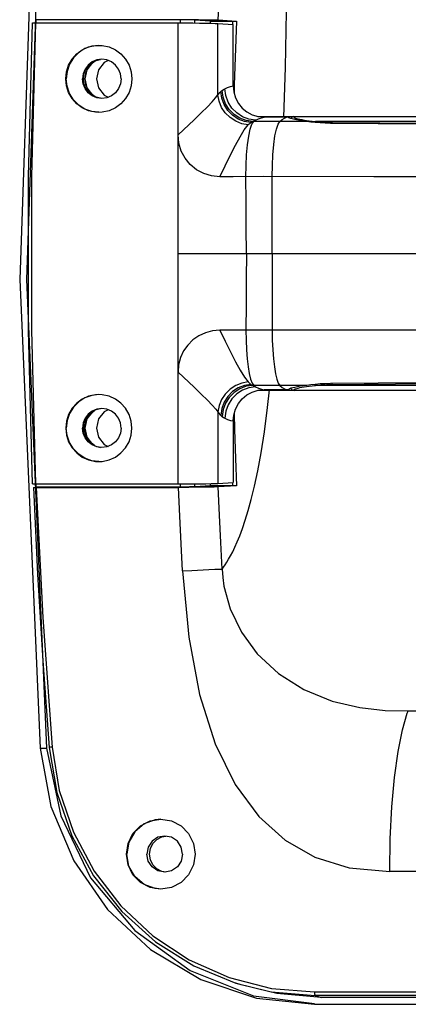
# Model space of a CAD drawing. Units: millimetres. Extents: x 0 to 61, y 0 to 65.
# Drawn here: x 36.9 to 39.1, y 39.7 to 45.4 of the extents above; entities that cross this region are included whole.
import ezdxf

# ---------------------------------------------------------------- set-up
doc = ezdxf.new("R2010")
doc.units = ezdxf.units.MM
doc.layers.add('GEOMETRIA', color=7, linetype='Continuous')

# ---------------------------------------------------------------- blocks, each defined once
blk = doc.blocks.new('CCPMS11500')
at = {"layer": 'GEOMETRIA', "color": 7, "linetype": 'Continuous'}
for p, q in [((2194.49, 1608.03), (2192.16, 1540.89)), ((2195.44, 1608.03), (2193.12, 1540.89)), ((2194.26, 1577.61), (2214.81, 1577.61)), ((2194.47, 1578.06), (2194.45, 1577.59)), ((2214.81, 1511.61), (2214.81, 1577.61)), ((2215.17, 1577.61), (2215.17, 1578.06)), ((2217.22, 1577.6), (2217.22, 1578.03)), ((2219.47, 1577.88), (2217.22, 1578.03)), ((2219.47, 1577.57), (2219.47, 1577.88)), ((2220.51, 1567.3), (2220.51, 1577.53)), ((2220.51, 1577.53), (2222.7, 1577.39)), ((2220.56, 1578.04), (2223.18, 1577.87)), ((2222.61, 1577.88), (2222.6, 1577.39)), ((2223.18, 1577.87), (2222.86, 1568.74)), ((2222.7, 1568.6), (2222.7, 1577.39)), ((2202.6, 1571.96), (2201.78, 1570.92)), ((2202.76, 1572.04), (2202.6, 1571.96)), ((2204.61, 1572.32), (2203.9, 1572.41)), ((2204.81, 1572.24), (2204.24, 1571.96)), ((2201.78, 1570.92), (2201.48, 1569.61)), ((2201.48, 1569.61), (2201.78, 1568.31)), ((2222.86, 1568.74), (2222.84, 1567.55)), ((2204.61, 1566.91), (2203.9, 1566.81)), ((2204.24, 1567.27), (2204.81, 1566.99)), ((2228.12, 1563.5), (2225.5, 1563.5)), ((2226.23, 1564.21), (2331.99, 1564.21)), ((2230.66, 1564.11), (2227.13, 1564.11)), ((2233.23, 1563.5), (2228.12, 1563.5)), ((2230.64, 1564.09), (2230.66, 1564.11)), ((2230.68, 1564.04), (2230.64, 1564.09)), ((2230.97, 1563.92), (2230.68, 1564.04)), ((2231.5, 1563.78), (2230.97, 1563.92)), ((2231.31, 1564.2), (2231.24, 1564.18)), ((2231.31, 1564.2), (2231.43, 1564.21)), ((2233.19, 1563.65), (2233.57, 1563.6)), ((2250.37, 1563.5), (2234.46, 1563.5)), ((2236.06, 1563.38), (2236.91, 1563.35)), ((2222.7, 1555.6), (2220.79, 1555.6)), ((2227.04, 1555.61), (2222.7, 1555.6)), ((2214.81, 1544.61), (2256.81, 1544.61)), ((2192.16, 1540.89), (2195.07, 1473.78)), ((2193.12, 1540.89), (2196.02, 1473.78)), ((2227.04, 1533.62), (2220.79, 1533.63)), ((2254.53, 1533.63), (2227.04, 1533.62)), ((2214.81, 1527.63), (2217.1, 1525.47)), ((2230.97, 1525.31), (2230.68, 1525.19)), ((2231.5, 1525.44), (2230.97, 1525.31)), ((2233.19, 1525.58), (2233.57, 1525.63)), ((2256.56, 1525.73), (2234.46, 1525.73)), ((2236.06, 1525.85), (2236.91, 1525.87)), ((2331.99, 1525.01), (2226.23, 1525.01)), ((2230.66, 1525.11), (2227.13, 1525.11)), ((2227.63, 1522.58), (2227.89, 1525.11)), ((2230.68, 1525.19), (2230.64, 1525.14)), ((2230.64, 1525.14), (2230.66, 1525.11)), ((2231.31, 1525.03), (2231.43, 1525.01)), ((2202.6, 1521.96), (2201.78, 1520.92)), ((2202.76, 1522.04), (2202.6, 1521.96)), ((2204.61, 1522.32), (2203.9, 1522.41)), ((2204.81, 1522.24), (2204.24, 1521.96)), ((2220.51, 1521.92), (2220.51, 1511.69)), ((2201.78, 1520.92), (2201.48, 1519.61)), ((2222.7, 1520.63), (2222.7, 1511.84)), ((2201.48, 1519.61), (2201.78, 1518.31)), ((2204.61, 1516.91), (2203.9, 1516.81)), ((2204.24, 1517.27), (2204.81, 1516.99)), ((2194.41, 1511.61), (2215.86, 1511.62)), ((2194.45, 1511.63), (2194.47, 1511.17)), ((2215.17, 1511.17), (2215.17, 1511.61)), ((2217.22, 1511.2), (2217.22, 1511.62)), ((2219.47, 1511.35), (2217.22, 1511.2)), ((2219.47, 1511.35), (2219.47, 1511.66)), ((2222.85, 1511.35), (2219.47, 1511.35)), ((2220.51, 1511.69), (2222.7, 1511.84)), ((2223.18, 1511.36), (2220.56, 1511.19)), ((2222.59, 1511.84), (2222.61, 1511.35)), ((2194.13, 1511.12), (2194.13, 1511.12)), ((2215.83, 1511.17), (2194.47, 1511.17)), ((2215.45, 1499.16), (2216.77, 1499.23)), ((2216.77, 1499.23), (2219.23, 1499.36)), ((2219.23, 1499.36), (2220.06, 1499.39)), ((2220.06, 1499.39), (2221.12, 1499.43)), ((2247.75, 1479.15), (2311.26, 1479.15)), ((2195.07, 1473.78), (2196.02, 1473.78)), ((2212.51, 1461.09), (2213.08, 1461.18)), ((2213.89, 1461.02), (2212.91, 1461.21)), ((2213.89, 1456.21), (2212.91, 1456.01)), ((2213.08, 1456.05), (2212.51, 1456.14)), ((2308.6, 1456.12), (2245.1, 1456.12)), ((2213.87, 1453.86), (2212.35, 1453.61)), ((2223.86, 1439.88), (2223.07, 1440.13)), ((2234.32, 1438.88), (2319.38, 1438.88)), ((2319.46, 1438.38), (2234.41, 1438.38)), ((2234.41, 1438.38), (2235.28, 1438.11)), ((2320.33, 1438.11), (2235.28, 1438.11)), ((2234.32, 1437.11), (2319.38, 1437.11))]:
    blk.add_line(p, q, dxfattribs=at)
for points in [[(2220.56, 1578.04), (2221.8, 1600.95), (2223.93, 1626.53), (2227.26, 1655.12)], [(2229.97, 1564.13), (2230.18, 1571.22), (2230.37, 1581.98), (2230.45, 1591.66), (2230.43, 1600.37), (2230.34, 1608.12), (2230.18, 1615.09), (2229.96, 1621.72), (2229.66, 1628.3), (2229.28, 1634.76), (2228.82, 1640.89), (2228.31, 1646.41), (2227.78, 1651.14), (2227.26, 1655.12)], [(2193.99, 1511.62), (2193.43, 1533.6), (2193.43, 1555.62), (2193.99, 1577.61)], [(2194.41, 1577.61), (2193.84, 1555.62), (2193.84, 1533.61), (2194.41, 1511.61)], [(2193.99, 1577.61), (2194, 1577.61), (2194.05, 1577.61), (2194.14, 1577.61), (2194.26, 1577.61)], [(2217.22, 1578.03), (2216.93, 1578.04), (2216.45, 1578.05), (2215.83, 1578.06), (2194.47, 1578.06)], [(2214.81, 1577.61), (2215.86, 1577.61), (2216.91, 1577.61), (2217.9, 1577.6), (2218.79, 1577.58), (2219.55, 1577.57), (2220.12, 1577.55), (2220.51, 1577.53)], [(2214.89, 1578.11), (2216.35, 1578.11), (2217.76, 1578.1), (2219, 1578.08), (2219.96, 1578.06), (2220.56, 1578.04)], [(2219.47, 1577.88), (2222.85, 1577.88), (2223.06, 1577.87), (2223.18, 1577.87)], [(2198.76, 1569.61), (2198.86, 1570.61), (2199.16, 1571.57), (2199.66, 1572.44), (2200.32, 1573.18), (2201.12, 1573.77), (2202.02, 1574.18), (2202.99, 1574.39), (2203.48, 1574.41)], [(2203.48, 1574.41), (2202.5, 1574.29), (2201.5, 1573.94), (2200.6, 1573.37), (2199.86, 1572.61), (2199.29, 1571.7), (2198.94, 1570.68), (2198.82, 1569.61)], [(2203.48, 1574.41), (2203.98, 1574.39), (2204.94, 1574.18), (2205.85, 1573.77), (2206.65, 1573.18), (2207.31, 1572.44), (2207.8, 1571.57), (2208.11, 1570.61), (2208.21, 1569.61)], [(2203.9, 1572.41), (2203.19, 1572.32), (2202.52, 1572.04), (2201.95, 1571.59), (2201.51, 1571.01), (2201.24, 1570.34), (2201.14, 1569.61)], [(2201.28, 1569.61), (2201.36, 1570.28), (2201.6, 1570.92), (2201.97, 1571.47), (2202.47, 1571.92), (2203.06, 1572.23), (2203.71, 1572.39)], [(2201.48, 1569.61), (2201.66, 1570.64), (2202.17, 1571.54), (2202.86, 1572.12)], [(2204.24, 1571.96), (2203.42, 1570.92), (2203.13, 1569.61)], [(2206.66, 1569.61), (2206.56, 1570.34), (2206.29, 1571.01), (2205.85, 1571.59), (2205.28, 1572.04), (2204.61, 1572.32)], [(2203.48, 1564.81), (2202.99, 1564.84), (2202.02, 1565.05), (2201.12, 1565.46), (2200.32, 1566.05), (2199.66, 1566.79), (2199.16, 1567.66), (2198.86, 1568.62), (2198.76, 1569.61)], [(2203.48, 1564.82), (2202.5, 1564.93), (2201.5, 1565.29), (2200.6, 1565.86), (2199.86, 1566.62), (2199.29, 1567.53), (2198.94, 1568.55), (2198.82, 1569.61)], [(2203.9, 1566.81), (2203.19, 1566.91), (2202.52, 1567.19), (2201.95, 1567.63), (2201.51, 1568.21), (2201.24, 1568.89), (2201.14, 1569.61)], [(2203.71, 1566.83), (2203.06, 1567), (2202.47, 1567.31), (2201.97, 1567.76), (2201.6, 1568.31), (2201.36, 1568.94), (2201.28, 1569.61)], [(2202.86, 1567.1), (2202.17, 1567.69), (2201.66, 1568.59), (2201.48, 1569.61)], [(2203.13, 1569.61), (2203.42, 1568.31), (2204.24, 1567.27)], [(2208.21, 1569.61), (2208.11, 1568.62), (2207.8, 1567.66), (2207.31, 1566.79), (2206.65, 1566.05), (2205.85, 1565.46), (2204.94, 1565.05), (2203.98, 1564.84), (2203.48, 1564.81)], [(2206.66, 1569.61), (2206.56, 1568.89), (2206.29, 1568.21), (2205.85, 1567.63), (2205.28, 1567.19), (2204.61, 1566.91)], [(2201.78, 1568.31), (2202.6, 1567.27), (2202.76, 1567.19)], [(2220.51, 1567.3), (2220.64, 1567.49), (2220.78, 1567.65), (2220.92, 1567.79)], [(2220.92, 1567.79), (2220.98, 1567.85), (2221.04, 1567.9), (2221.11, 1567.95)], [(2225.24, 1563.35), (2224.3, 1563.5), (2223.41, 1563.86), (2222.6, 1564.39), (2221.92, 1565.09), (2221.4, 1565.92), (2221.06, 1566.83), (2220.92, 1567.79)], [(2221.11, 1567.95), (2221.31, 1568.07), (2221.51, 1568.19)], [(2225.5, 1563.5), (2224.55, 1563.64), (2223.64, 1563.98), (2222.82, 1564.52), (2222.13, 1565.22), (2221.6, 1566.05), (2221.25, 1566.98), (2221.11, 1567.95)], [(2221.51, 1568.19), (2221.91, 1568.38), (2222.31, 1568.51), (2222.7, 1568.6)], [(2225.9, 1563.72), (2224.95, 1563.85), (2224.03, 1564.19), (2223.21, 1564.73), (2222.52, 1565.43), (2221.99, 1566.27), (2221.65, 1567.21), (2221.51, 1568.19)], [(2222.7, 1568.6), (2222.78, 1567.75), (2223.03, 1566.89), (2223.45, 1566.1), (2223.99, 1565.43), (2224.66, 1564.87), (2225.44, 1564.45)], [(2214.81, 1561.6), (2217.1, 1563.75), (2218.14, 1564.74), (2219.01, 1565.61), (2219.7, 1566.33), (2220.19, 1566.9), (2220.51, 1567.3)], [(2224.86, 1563.02), (2223.94, 1563.19), (2223.06, 1563.54), (2222.26, 1564.07), (2221.57, 1564.74), (2221.04, 1565.53), (2220.68, 1566.4), (2220.51, 1567.3)], [(2224.53, 1555.6), (2224.55, 1557.2), (2224.62, 1558.74), (2224.75, 1560.18), (2224.93, 1561.42), (2225.15, 1562.41), (2225.39, 1563.11), (2225.65, 1563.5)], [(2224.86, 1563.02), (2224.99, 1563.15), (2225.11, 1563.26), (2225.24, 1563.35)], [(2225.24, 1563.35), (2225.33, 1563.41), (2225.41, 1563.46), (2225.5, 1563.5)], [(2225.44, 1564.45), (2226.29, 1564.2), (2227.13, 1564.11)], [(2225.5, 1563.5), (2225.7, 1563.62), (2225.9, 1563.72)], [(2225.65, 1563.5), (2225.77, 1563.62), (2225.9, 1563.72)], [(2225.9, 1563.72), (2226.32, 1563.9), (2226.73, 1564.03), (2227.13, 1564.11)], [(2228.28, 1555.61), (2228.31, 1557.21), (2228.38, 1558.75), (2228.51, 1560.2), (2228.68, 1561.44), (2228.89, 1562.42), (2229.12, 1563.12), (2229.36, 1563.5)], [(2229.36, 1563.5), (2229.69, 1563.8), (2230.02, 1564), (2230.35, 1564.11)], [(2231.24, 1564.18), (2231.09, 1564.1), (2230.94, 1563.93)], [(2231.43, 1564.21), (2231.36, 1564.17), (2231.39, 1564.12)], [(2231.39, 1564.12), (2231.49, 1564.06), (2231.63, 1564), (2231.81, 1563.94), (2232.02, 1563.88), (2232.25, 1563.83), (2232.53, 1563.77), (2232.85, 1563.71), (2233.19, 1563.65)], [(2233.23, 1563.5), (2232.26, 1563.64), (2231.5, 1563.78)], [(2236.6, 1563.23), (2235.87, 1563.25), (2235.14, 1563.3), (2234.45, 1563.36), (2233.8, 1563.43), (2233.23, 1563.5)], [(2233.57, 1563.6), (2233.99, 1563.55), (2234.46, 1563.5)], [(2234.46, 1563.5), (2234.36, 1563.44), (2234.32, 1563.37)], [(2234.46, 1563.5), (2235.24, 1563.43), (2236.06, 1563.38)], [(2236.91, 1563.35), (2236.88, 1563.29), (2236.87, 1563.23)], [(2236.91, 1563.35), (2250.44, 1563.25), (2264.06, 1563.18), (2277.78, 1563.16)], [(2220.79, 1555.6), (2221.56, 1557.17), (2222.31, 1558.72), (2223.02, 1560.13), (2223.68, 1561.33), (2224.29, 1562.3), (2224.86, 1563.02)], [(2277.72, 1563.01), (2263.99, 1563.04), (2250.28, 1563.11), (2236.6, 1563.23)], [(2220.79, 1555.6), (2219.62, 1555.71), (2218.49, 1556.05), (2217.46, 1556.6), (2216.56, 1557.34), (2215.82, 1558.25), (2215.27, 1559.28), (2214.92, 1560.42), (2214.81, 1561.59)], [(2224.6, 1544.61), (2224.57, 1548.28), (2224.55, 1551.94), (2224.53, 1555.6)], [(2276.85, 1555.6), (2242.82, 1555.6), (2227.04, 1555.61)], [(2228.27, 1544.61), (2228.28, 1548.28), (2228.29, 1551.95), (2228.28, 1555.61)], [(2224.6, 1544.61), (2224.57, 1540.95), (2224.55, 1537.29), (2224.53, 1533.62)], [(2228.27, 1544.61), (2228.28, 1540.95), (2228.29, 1537.28), (2228.28, 1533.62)], [(2220.79, 1533.63), (2219.74, 1533.54), (2218.73, 1533.27), (2217.79, 1532.83), (2216.94, 1532.24), (2216.21, 1531.5), (2215.61, 1530.65), (2215.17, 1529.7), (2214.9, 1528.68), (2214.81, 1527.64)], [(2220.79, 1533.63), (2221.56, 1532.04), (2222.31, 1530.51), (2223.01, 1529.11), (2223.68, 1527.89), (2224.3, 1526.92), (2224.86, 1526.21)], [(2224.53, 1533.62), (2224.54, 1532.2), (2224.6, 1530.83), (2224.7, 1529.54), (2224.84, 1528.4), (2225.01, 1527.41), (2225.2, 1526.63), (2225.42, 1526.06), (2225.65, 1525.73)], [(2228.28, 1533.62), (2228.3, 1532.19), (2228.36, 1530.82), (2228.46, 1529.52), (2228.59, 1528.38), (2228.76, 1527.39), (2228.94, 1526.62), (2229.15, 1526.06), (2229.36, 1525.73)], [(2217.1, 1525.47), (2218.14, 1524.48), (2219.02, 1523.61), (2219.7, 1522.89), (2220.2, 1522.33), (2220.51, 1521.92)], [(2224.86, 1526.21), (2223.94, 1526.04), (2223.06, 1525.69), (2222.26, 1525.16), (2221.57, 1524.49), (2221.04, 1523.7), (2220.68, 1522.83), (2220.51, 1521.92)], [(2225.24, 1525.87), (2224.3, 1525.72), (2223.41, 1525.37), (2222.6, 1524.83), (2221.92, 1524.14), (2221.4, 1523.31), (2221.06, 1522.4), (2220.92, 1521.44)], [(2225.5, 1525.73), (2224.55, 1525.59), (2223.64, 1525.25), (2222.82, 1524.71), (2222.13, 1524.01), (2221.6, 1523.18), (2221.25, 1522.25), (2221.11, 1521.28)], [(2225.9, 1525.51), (2224.95, 1525.38), (2224.03, 1525.04), (2223.21, 1524.5), (2222.52, 1523.79), (2221.99, 1522.96), (2221.65, 1522.02), (2221.51, 1521.04)], [(2224.86, 1526.21), (2224.99, 1526.08), (2225.11, 1525.97), (2225.24, 1525.87)], [(2225.24, 1525.87), (2225.33, 1525.82), (2225.41, 1525.77), (2225.5, 1525.73)], [(2233.23, 1525.73), (2226.87, 1525.73), (2225.5, 1525.73)], [(2225.5, 1525.73), (2225.7, 1525.61), (2225.9, 1525.51)], [(2225.65, 1525.73), (2225.77, 1525.61), (2225.9, 1525.51)], [(2225.9, 1525.51), (2226.32, 1525.32), (2226.73, 1525.19), (2227.13, 1525.11)], [(2229.36, 1525.73), (2229.69, 1525.43), (2230.02, 1525.23), (2230.35, 1525.11)], [(2230.95, 1525.3), (2231, 1525.21), (2231.14, 1525.1)], [(2231.39, 1525.11), (2231.49, 1525.17), (2231.63, 1525.23), (2231.81, 1525.29), (2232.02, 1525.34), (2232.25, 1525.4), (2232.53, 1525.46), (2232.85, 1525.52), (2233.19, 1525.58)], [(2233.23, 1525.73), (2232.27, 1525.59), (2231.5, 1525.44)], [(2236.6, 1525.99), (2235.87, 1525.97), (2235.14, 1525.93), (2234.45, 1525.87), (2233.8, 1525.8), (2233.23, 1525.73)], [(2233.57, 1525.63), (2233.99, 1525.68), (2234.46, 1525.73)], [(2234.46, 1525.73), (2234.36, 1525.79), (2234.32, 1525.85)], [(2234.46, 1525.73), (2235.24, 1525.8), (2236.06, 1525.85)], [(2277.72, 1526.21), (2263.99, 1526.19), (2250.28, 1526.11), (2236.6, 1525.99)], [(2236.91, 1525.87), (2236.88, 1525.94), (2236.87, 1526)], [(2236.91, 1525.87), (2250.44, 1525.98), (2264.06, 1526.05), (2277.78, 1526.07)], [(2203.48, 1524.41), (2202.99, 1524.39), (2202.02, 1524.18), (2201.12, 1523.77), (2200.32, 1523.18), (2199.66, 1522.44), (2199.16, 1521.57), (2198.86, 1520.61), (2198.76, 1519.61)], [(2203.48, 1524.41), (2202.5, 1524.29), (2201.5, 1523.94), (2200.6, 1523.37), (2199.86, 1522.61), (2199.29, 1521.7), (2198.94, 1520.68), (2198.82, 1519.61)], [(2208.21, 1519.61), (2208.11, 1520.61), (2207.8, 1521.57), (2207.31, 1522.44), (2206.65, 1523.18), (2205.85, 1523.77), (2204.94, 1524.18), (2203.98, 1524.39), (2203.48, 1524.41)], [(2222.7, 1520.63), (2222.78, 1521.48), (2223.03, 1522.34), (2223.45, 1523.12), (2223.99, 1523.8), (2224.66, 1524.36), (2225.44, 1524.77)], [(2225.44, 1524.77), (2226.29, 1525.03), (2227.13, 1525.11)], [(2231.14, 1525.1), (2231.27, 1525.04), (2231.31, 1525.03)], [(2231.43, 1525.01), (2231.36, 1525.06), (2231.39, 1525.11)], [(2221.12, 1499.43), (2221.33, 1499.71), (2221.55, 1500.03), (2221.79, 1500.41), (2222.05, 1500.83), (2222.33, 1501.33), (2222.63, 1501.9), (2222.95, 1502.56), (2223.29, 1503.32), (2223.65, 1504.2), (2224.03, 1505.22), (2224.43, 1506.41), (2224.85, 1507.79), (2225.29, 1509.4), (2225.74, 1511.28), (2226.21, 1513.48), (2226.69, 1516.05), (2227.16, 1519.06), (2227.63, 1522.58)], [(2203.9, 1522.41), (2203.19, 1522.32), (2202.52, 1522.04), (2201.95, 1521.59), (2201.51, 1521.01), (2201.24, 1520.34), (2201.14, 1519.61)], [(2203.71, 1522.39), (2203.06, 1522.23), (2202.47, 1521.92), (2201.97, 1521.47), (2201.6, 1520.92), (2201.36, 1520.28), (2201.28, 1519.61)], [(2201.48, 1519.61), (2201.66, 1520.64), (2202.17, 1521.54), (2202.86, 1522.12)], [(2204.24, 1521.96), (2203.42, 1520.92), (2203.13, 1519.61)], [(2206.66, 1519.61), (2206.56, 1520.34), (2206.29, 1521.01), (2205.85, 1521.59), (2205.28, 1522.04), (2204.61, 1522.32)], [(2220.51, 1521.92), (2220.64, 1521.74), (2220.78, 1521.58), (2220.92, 1521.44)], [(2220.92, 1521.44), (2220.98, 1521.38), (2221.04, 1521.33), (2221.11, 1521.28)], [(2221.11, 1521.28), (2221.31, 1521.15), (2221.51, 1521.04)], [(2222.83, 1521.67), (2222.9, 1519.41), (2223.03, 1515.27), (2223.18, 1511.36)], [(2221.51, 1521.04), (2221.91, 1520.85), (2222.31, 1520.71), (2222.7, 1520.63)], [(2198.76, 1519.61), (2198.86, 1518.62), (2199.16, 1517.66), (2199.66, 1516.79), (2200.32, 1516.05), (2201.12, 1515.46), (2202.02, 1515.05), (2202.99, 1514.84), (2203.48, 1514.81)], [(2203.48, 1514.82), (2202.5, 1514.93), (2201.5, 1515.29), (2200.6, 1515.86), (2199.86, 1516.62), (2199.29, 1517.53), (2198.94, 1518.55), (2198.82, 1519.61)], [(2203.9, 1516.81), (2203.19, 1516.91), (2202.52, 1517.19), (2201.95, 1517.63), (2201.51, 1518.21), (2201.24, 1518.89), (2201.14, 1519.61)], [(2201.28, 1519.61), (2201.36, 1518.94), (2201.6, 1518.31), (2201.97, 1517.76), (2202.47, 1517.31), (2203.06, 1517), (2203.71, 1516.83)], [(2202.86, 1517.1), (2202.17, 1517.69), (2201.66, 1518.59), (2201.48, 1519.61)], [(2201.78, 1518.31), (2202.6, 1517.27), (2202.76, 1517.19)], [(2203.13, 1519.61), (2203.42, 1518.31), (2204.24, 1517.27)], [(2203.48, 1514.81), (2203.98, 1514.84), (2204.94, 1515.05), (2205.85, 1515.46), (2206.65, 1516.05), (2207.31, 1516.79), (2207.8, 1517.66), (2208.11, 1518.62), (2208.21, 1519.61)], [(2206.66, 1519.61), (2206.56, 1518.89), (2206.29, 1518.21), (2205.85, 1517.63), (2205.28, 1517.19), (2204.61, 1516.91)], [(2193.99, 1511.62), (2194, 1511.62), (2194.05, 1511.62), (2194.14, 1511.62), (2194.26, 1511.61), (2194.41, 1511.61)], [(2220.56, 1511.19), (2219.96, 1511.17), (2219, 1511.15), (2217.76, 1511.13), (2216.35, 1511.12), (2214.89, 1511.11)], [(2217.22, 1511.2), (2216.93, 1511.19), (2216.45, 1511.18), (2215.83, 1511.17)], [(2215.86, 1511.62), (2216.91, 1511.62), (2217.9, 1511.63), (2218.79, 1511.64), (2219.55, 1511.66), (2220.12, 1511.68), (2220.51, 1511.69)], [(2221.12, 1499.43), (2220.92, 1503.24), (2220.73, 1507.16), (2220.56, 1511.19)], [(2223.18, 1511.36), (2223.06, 1511.35), (2222.85, 1511.35)], [(2194.13, 1511.12), (2194.7, 1498.7), (2195.46, 1486.29), (2196.39, 1473.89)], [(2194.13, 1511.12), (2194.15, 1511.12), (2194.23, 1511.12), (2194.37, 1511.11), (2214.89, 1511.11)], [(2194.54, 1511.11), (2195.47, 1492.51), (2196.8, 1473.93)], [(2215.45, 1499.16), (2215.25, 1503.03), (2215.06, 1507.01), (2214.89, 1511.11)], [(2215.45, 1499.16), (2216.34, 1489.69), (2217.9, 1481.46), (2220.12, 1474.42), (2222.97, 1468.58), (2226.36, 1463.98), (2230.14, 1460.59), (2234.36, 1458.19)], [(2221.12, 1499.43), (2221.2, 1498.23), (2221.38, 1496.96)], [(2221.38, 1496.96), (2222.26, 1493.73), (2223.88, 1490.37)], [(2223.88, 1490.37), (2226.15, 1487.29), (2229.17, 1484.49), (2232.82, 1482.17), (2236.84, 1480.53), (2240.81, 1479.59), (2244.45, 1479.2), (2247.75, 1479.15)], [(2245.1, 1456.12), (2245.17, 1460.82), (2245.4, 1465.37), (2245.78, 1469.57), (2246.28, 1473.3), (2246.9, 1476.41), (2247.61, 1478.8)], [(2247.61, 1478.8), (2247.68, 1478.98), (2247.75, 1479.15)], [(2195.07, 1473.78), (2196.64, 1465.45), (2199.91, 1457.64), (2204.73, 1450.71), (2210.88, 1444.97), (2218.08, 1440.67)], [(2196.02, 1473.78), (2198.03, 1464.1), (2202.31, 1455.22), (2208.61, 1447.67), (2216.54, 1441.93)], [(2196.8, 1473.93), (2196.57, 1473.91), (2196.42, 1473.89), (2196.39, 1473.89)], [(2196.39, 1473.89), (2197.47, 1467.43), (2199.6, 1461.24), (2202.74, 1455.51), (2206.78, 1450.4), (2211.61, 1446.06), (2217.09, 1442.6), (2223.07, 1440.13)], [(2196.8, 1473.93), (2197.82, 1467.73), (2199.84, 1461.75), (2202.8, 1456.19), (2206.63, 1451.21), (2211.21, 1446.93), (2216.42, 1443.47), (2222.12, 1440.94)], [(2207.42, 1458.61), (2207.66, 1460.16), (2208.36, 1461.55), (2209.45, 1462.66), (2210.82, 1463.37), (2212.35, 1463.61)], [(2212.35, 1463.61), (2211.56, 1463.54), (2209.95, 1462.94), (2208.64, 1461.83), (2207.79, 1460.32), (2207.49, 1458.61)], [(2212.35, 1463.61), (2213.87, 1463.37), (2215.24, 1462.66), (2216.33, 1461.55), (2217.03, 1460.16), (2217.27, 1458.61)], [(2212.91, 1461.21), (2211.93, 1461.02), (2211.1, 1460.45), (2210.55, 1459.61), (2210.35, 1458.61)], [(2210.74, 1458.61), (2210.87, 1459.42), (2211.23, 1460.14), (2211.8, 1460.72), (2212.51, 1461.09)], [(2215.47, 1458.61), (2215.28, 1459.61), (2214.72, 1460.45), (2213.89, 1461.02)], [(2212.35, 1453.61), (2210.82, 1453.86), (2209.45, 1454.57), (2208.36, 1455.67), (2207.66, 1457.07), (2207.42, 1458.61)], [(2212.35, 1453.62), (2211.56, 1453.69), (2209.95, 1454.28), (2208.64, 1455.4), (2207.79, 1456.9), (2207.49, 1458.61)], [(2212.91, 1456.01), (2211.93, 1456.21), (2211.1, 1456.78), (2210.55, 1457.62), (2210.35, 1458.61)], [(2212.51, 1456.14), (2211.8, 1456.51), (2211.23, 1457.09), (2210.87, 1457.81), (2210.74, 1458.61)], [(2217.27, 1458.61), (2217.03, 1457.07), (2216.33, 1455.67), (2215.24, 1454.57), (2213.87, 1453.86)], [(2215.47, 1458.61), (2215.28, 1457.62), (2214.72, 1456.78), (2213.89, 1456.21)], [(2234.36, 1458.19), (2239.27, 1456.67), (2245.1, 1456.12)], [(2216.54, 1441.93), (2225.61, 1438.34), (2234.34, 1437.23)], [(2222.12, 1440.94), (2228.16, 1439.39), (2234.32, 1438.88)], [(2218.08, 1440.67), (2226.02, 1438.01), (2234.32, 1437.11)], [(2223.07, 1440.13), (2228.13, 1438.9), (2234.41, 1438.38)], [(2235.28, 1438.11), (2228.96, 1438.64), (2223.86, 1439.88)], [(2234.32, 1438.88), (2234.33, 1438.63), (2234.36, 1438.45), (2234.41, 1438.38)]]:
    blk.add_lwpolyline(points, dxfattribs=at)

msp = doc.modelspace()

# ---------------------------------------------------------------- block references
at = {"xscale": 0.03999999999996362, "yscale": 0.03999999999996362, "zscale": 0.04000000000000001}
msp.add_blockref('CCPMS11500', (-50.7635, -17.746), dxfattribs=at)

doc.saveas('drawing.dxf')
